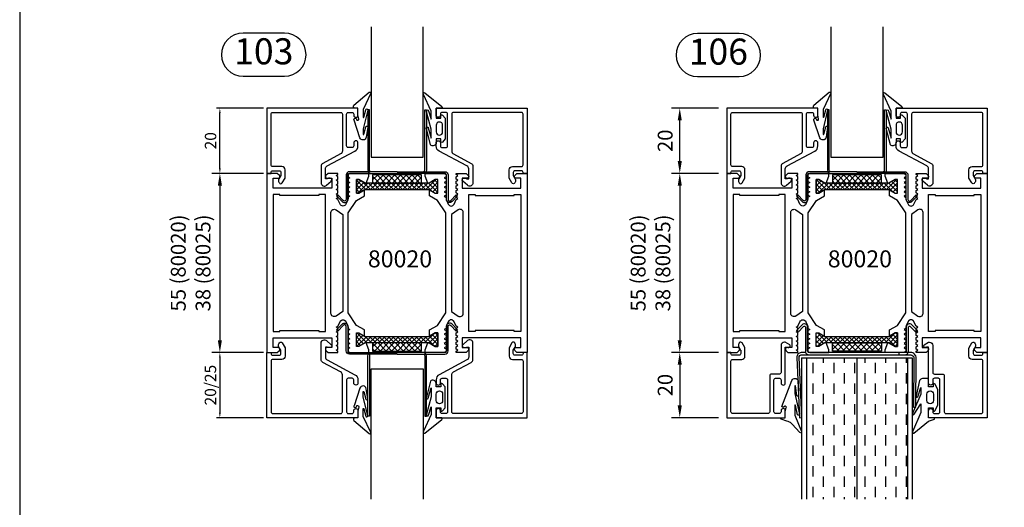
# Model space of a CAD drawing. Units: millimetres. Extents: x 0 to 2130, y -7740 to 3479.
# Drawn here: x 535 to 837, y 36 to 186 of the extents above; entities that cross this region are included whole.
import ezdxf
from ezdxf.enums import TextEntityAlignment as Align

# ---------------------------------------------------------------- set-up
doc = ezdxf.new("R2010")
doc.units = ezdxf.units.MM
doc.header["$LTSCALE"] = 2.5
for name, color, linetype in [('a4pursom1', 7, 'Continuous'), ('A4PURSOM2', 3, 'Continuous'), ('A8TXT', 7, 'Continuous'), ('MITOITUS', 2, 'Continuous'), ('MUOTOVIIVAT', 1, 'Continuous')]:
    doc.layers.add(name, color=color, linetype=linetype)
doc.styles.add('Arial', font='arial.ttf')
doc.styles.get("Standard").update_dxf_attribs({"font": 'arial.ttf'})
doc.dimstyles.new('Kansio 1_25', dxfattribs={"dimscale": 2.5, "dimtxt": 1.823, "dimasz": 1.5, "dimexe": 1, "dimexo": 1, "dimtad": 1, "dimtxsty": 'Standard', "dimcen": 2.5, "dimclrd": 2, "dimclre": 2, "dimclrt": 3, "dimadec": 0, "dimazin": 0, "dimtfac": 1, "dimtix": 1, "dimtmove": 0, "dimatfit": 0, "dimfxl": 1, "dimarcsym": 0})

# ---------------------------------------------------------------- blocks, each defined once
blk = doc.blocks.new('*D69')
at = {"layer": 'DEFPOINTS', "color": 0, "transparency": 16777216}
for p in [(610.89, 138.73), (596.47, 83.73), (610.89, 83.73)]:
    blk.add_point(p, dxfattribs=at)
at = {"layer": 'MITOITUS', "color": 2, "lineweight": -2, "transparency": 16777216}
for p, q in [((608.39, 138.73), (593.97, 138.73)), ((596.47, 134.98), (596.47, 87.48)), ((608.39, 83.73), (593.97, 83.73))]:
    blk.add_line(p, q, dxfattribs=at)
at = {"layer": 'MITOITUS', "color": 2, "transparency": 16777216}
for points in [[(595.85, 134.98), (597.1, 134.98), (596.47, 138.73)], [(595.85, 87.48), (597.1, 87.48), (596.47, 83.73)]]:
    blk.add_solid(points, dxfattribs=at)
at = {"layer": 'MITOITUS', "color": 3, "transparency": 16777216, "insert": (588.09, 111.23), "char_height": 4.558, "attachment_point": 5, "rotation": 90}
blk.add_mtext('55 (80020)\\P38 (80025)', dxfattribs=at)
blk = doc.blocks.new('pohja')
at = {"layer": 'MUOTOVIIVAT', "linetype": 'Continuous'}
blk.add_lwpolyline([(0, 594), (0, 0), (420, 0), (420, 594)], close=True, dxfattribs=at)
at = {"color": 1, "style": 'Arial'}
blk.add_attdef('PVM', (169.92, 560.85), '', height=4, dxfattribs=at)
at = {"layer": 'MUOTOVIIVAT', "style": 'Arial'}
for tag, p, height in [('LUOKKA', (304.29, 567.72), 8), ('SIVU', (363.92, 567.72), 10)]:
    blk.add_attdef(tag, p, '', height=height, dxfattribs=at)
blk = doc.blocks.new('*D145')
at = {"layer": 'DEFPOINTS', "color": 0, "transparency": 16777216}
for p in [(752.11, 138.73), (737.7, 83.73), (752.11, 83.73)]:
    blk.add_point(p, dxfattribs=at)
at = {"layer": 'MITOITUS', "color": 2, "lineweight": -2, "transparency": 16777216}
for p, q in [((749.61, 138.73), (735.2, 138.73)), ((737.7, 134.98), (737.7, 87.48)), ((749.61, 83.73), (735.2, 83.73))]:
    blk.add_line(p, q, dxfattribs=at)
at = {"layer": 'MITOITUS', "color": 2, "transparency": 16777216}
for points in [[(737.07, 134.98), (738.32, 134.98), (737.7, 138.73)], [(737.07, 87.48), (738.32, 87.48), (737.7, 83.73)]]:
    blk.add_solid(points, dxfattribs=at)
at = {"layer": 'MITOITUS', "color": 3, "transparency": 16777216, "insert": (729.31, 111.23), "char_height": 4.558, "attachment_point": 5, "rotation": 90}
blk.add_mtext('55 (80020)\\P38 (80025)', dxfattribs=at)
blk = doc.blocks.new('DETNROL')
at = {"color": 1}
blk.add_lwpolyline([(-6.38, -6.6), (6.38, -6.6, 1), (6.38, 6.6), (-6.38, 6.6, 1)], format="xyb", close=True, dxfattribs=at)
blk.add_attdef('NR', text='', height=8, dxfattribs=at).set_placement((0, 0), align=Align.MIDDLE)
blk = doc.blocks.new('*D335')
at = {"layer": 'a4pursom1', "color": 2, "lineweight": -2, "transparency": 16777216}
for p, q in [((609.89, 83.73), (595.47, 83.73)), ((596.47, 82.23), (596.47, 65.23)), ((609.89, 63.73), (595.47, 63.73))]:
    blk.add_line(p, q, dxfattribs=at)
at = {"layer": 'a4pursom1', "color": 2, "transparency": 16777216}
for points in [[(596.22, 82.23), (596.72, 82.23), (596.47, 83.73)], [(596.22, 65.23), (596.72, 65.23), (596.47, 63.73)]]:
    blk.add_solid(points, dxfattribs=at)
at = {"layer": 'DEFPOINTS', "color": 0, "transparency": 16777216}
for p in [(610.89, 83.73), (596.47, 63.73), (610.89, 63.73)]:
    blk.add_point(p, dxfattribs=at)
at = {"layer": 'a4pursom1', "color": 3, "transparency": 16777216, "insert": (594.04, 73.73), "char_height": 3.5, "attachment_point": 5, "rotation": 90}
blk.add_mtext('20/25', dxfattribs=at)
blk = doc.blocks.new('*D336')
at = {"layer": 'a4pursom1', "color": 2, "lineweight": -2, "transparency": 16777216}
for p, q in [((609.89, 158.73), (595.47, 158.73)), ((596.47, 140.23), (596.47, 157.23)), ((609.89, 138.73), (595.47, 138.73))]:
    blk.add_line(p, q, dxfattribs=at)
at = {"layer": 'a4pursom1', "color": 2, "transparency": 16777216}
for points in [[(596.22, 157.23), (596.72, 157.23), (596.47, 158.73)], [(596.22, 140.23), (596.72, 140.23), (596.47, 138.73)]]:
    blk.add_solid(points, dxfattribs=at)
at = {"layer": 'DEFPOINTS', "color": 0, "transparency": 16777216}
for p in [(596.47, 158.73), (610.89, 158.73), (610.89, 138.73)]:
    blk.add_point(p, dxfattribs=at)
at = {"layer": 'a4pursom1', "color": 3, "transparency": 16777216, "insert": (594.06, 148.73), "char_height": 3.5, "attachment_point": 5, "rotation": 90}
blk.add_mtext('20', dxfattribs=at)
blk = doc.blocks.new('*D370')
at = {"layer": 'DEFPOINTS', "color": 0, "transparency": 16777216}
for p in [(737.7, 158.73), (752.11, 158.73), (752.11, 138.73)]:
    blk.add_point(p, dxfattribs=at)
at = {"layer": 'MITOITUS', "color": 2, "lineweight": -2, "transparency": 16777216}
for p, q in [((749.61, 158.73), (735.2, 158.73)), ((737.7, 142.48), (737.7, 154.98)), ((749.61, 138.73), (735.2, 138.73))]:
    blk.add_line(p, q, dxfattribs=at)
at = {"layer": 'MITOITUS', "color": 2, "transparency": 16777216}
for points in [[(737.07, 154.98), (738.32, 154.98), (737.7, 158.73)], [(737.07, 142.48), (738.32, 142.48), (737.7, 138.73)]]:
    blk.add_solid(points, dxfattribs=at)
at = {"layer": 'MITOITUS', "color": 3, "transparency": 16777216, "insert": (733.81, 148.73), "char_height": 4.558, "attachment_point": 5, "rotation": 90}
blk.add_mtext('20', dxfattribs=at)
blk = doc.blocks.new('*D371')
at = {"layer": 'DEFPOINTS', "color": 0, "transparency": 16777216}
for p in [(752.11, 83.73), (737.7, 63.73), (752.11, 63.73)]:
    blk.add_point(p, dxfattribs=at)
at = {"layer": 'MITOITUS', "color": 2, "lineweight": -2, "transparency": 16777216}
for p, q in [((749.61, 83.73), (735.2, 83.73)), ((737.7, 79.98), (737.7, 67.48)), ((749.61, 63.73), (735.2, 63.73))]:
    blk.add_line(p, q, dxfattribs=at)
at = {"layer": 'MITOITUS', "color": 2, "transparency": 16777216}
for points in [[(737.07, 79.98), (738.32, 79.98), (737.7, 83.73)], [(737.07, 67.48), (738.32, 67.48), (737.7, 63.73)]]:
    blk.add_solid(points, dxfattribs=at)
at = {"layer": 'MITOITUS', "color": 3, "transparency": 16777216, "insert": (733.81, 73.73), "char_height": 4.558, "attachment_point": 5, "rotation": 90}
blk.add_mtext('20', dxfattribs=at)
blk = doc.blocks.new('px4x')
at = {"layer": 'A4PURSOM2'}
for points in [[(1.77, 0.51, -0.76755), (1.54, 0), (0, 0), (0, -3.05), (1.4, -3.05), (1.4, -2.3, -0.682854), (1.92, -2.1), (2.8, -3.05), (2.8, -9.44), (1.92, -10.39, -0.742976), (1.4, -10.15), (1.4, -9.44), (0, -9.44), (0, -10.54, -0.676593), (-1.72, -11.23), (-2.98, -6.26, -1.19528), (-2.4, -6.03), (-1.5, -9.21), (-1.5, -6.4), (-2.92, -1.12, -1.200139), (-2.3, -0.78), (-1.5, -3.34), (-1.5, -0.96), (-3.87, 4.18, -0.972921), (-3.43, 4.71)], [(1, -4.24), (1, -4.24, 0.414214), (0, -5.24), (0, -7.24, 0.414214), (1, -8.24), (1, -8.24, 0.414214), (2, -7.24), (2, -5.24, 0.414214)]]:
    blk.add_lwpolyline(points, format="xyb", close=True, dxfattribs=at)
blk = doc.blocks.new('px1x')
at = {"layer": 'A4PURSOM2'}
blk.add_lwpolyline([(3, -5.83), (2.54, -8.9, -0.787466), (0.6, -9.07), (-1.22, -3.65, -0.41681), (-1.02, -3.12), (-1.02, -3.12, -0.414214), (-0.49, -3.32), (-0.32, -3.7), (-0.08, -3.7, 0.462129), (0.22, -3.35), (0, -2), (0, 0), (-0.9, 0, -0.698271), (-1.23, 0.9), (3.48, 4.89, -0.738574), (3.96, 4.59), (1.61, -0.37), (1.61, -2.73, 0.878992), (1.81, -2.75), (2.4, -0.49, -0.998878), (3, -0.59), (1.61, -6.37), (1.61, -7.98, 0.878992), (1.81, -8.01), (2.4, -5.74, -0.998878), (3, -5.84)], format="xyb", dxfattribs=at)
blk = doc.blocks.new('liuska4')
at = {"layer": 'a4pursom1', "color": 2}
for points in [[(-0.5, 0), (-0.5, 14.65, -0.414214), (0.5, 15.65), (8, 15.65, 0.675026), (8.35, 16.51), (6.6, 18.19), (6.95, 18.55), (8.69, 16.87, -0.675026), (8, 15.15), (0.5, 15.15, 0.414214), (0, 14.65), (0, 0)], [(-0.5, 0), (-0.5, -14.65, 0.414214), (0.5, -15.65), (8, -15.65, -0.675026), (8.35, -16.51), (6.6, -18.19), (6.95, -18.55), (8.69, -16.87, 0.675026), (8, -15.15), (0.5, -15.15, -0.414214), (0, -14.65), (0, 0)]]:
    blk.add_lwpolyline(points, format="xyb", dxfattribs=at)
blk = doc.blocks.new('12829')
at = {"layer": 'a4pursom1'}
blk.add_lwpolyline([(8.4, -26.7, -0.414214), (7.9, -26.2), (7.9, -25, -0.414214), (8.4, -24.5), (18.2, -24.5, -0.414214), (18.7, -25), (18.7, -26.2, -0.414214), (18.2, -26.7), (17.85, -26.7, 0.414214), (17.2, -27.35, 0.414214), (17.85, -28), (20, -28), (20, 0), (0, 0), (0, -1.3), (0.3, -1.3, -0.414214), (0.8, -1.8), (0.8, -3.8, -0.414214), (0.3, -4.3), (-0.7, -4.3), (-1.7, -3.72, 0.268481), (-2.7, -3.72), (-2.95, -3.86, 0.576689), (-2.95, -4.73), (-1.45, -5.6), (1.1, -5.6, 0.414214), (2.1, -4.6), (2.1, -1.8, -0.414214), (2.6, -1.3), (18.2, -1.3, -0.414214), (18.7, -1.8), (18.7, -22.7, -0.414214), (18.2, -23.2), (6.84, -23.2, -0.277293), (5.96, -22.67), (3.06, -17.23, 0.277293), (2.18, -16.7), (-2.2, -16.7), (-2.9, -16.7, 0.645699), (-3.65, -18.36), (-2.38, -19.81, 0.691135), (-1.5, -19.48), (-1.5, -18.98, 0.236068), (-1.7, -18.58), (-1.7, -18), (1.4, -18, -0.277293), (2.28, -18.53), (6.81, -27.05, 0.277293), (8.4, -28), (9.35, -28, 0.414214), (10, -27.35), (10, -27.35, 0.414214), (9.35, -26.7)], format="xyb", close=True, dxfattribs=at)
blk = doc.blocks.new('PYRO2')
at = {"layer": 'A4PURSOM2'}
h = blk.add_hatch(dxfattribs=at)
h.set_pattern_fill('ANSI37', color=3, scale=10, angle=90, style=0)
h.set_pattern_definition([(135, (-475.914, 3949.4848), (-0.88388348, -0.88388348), []), (225, (-475.914, 3949.4848), (0.88388348, -0.88388348), [])])
h.paths.add_polyline_path([(0, 0), (0, -2.5), (15, -2.5), (15, 0)])
at = {"layer": 'A4PURSOM2', "color": 3}
blk.add_lwpolyline([(15, -2.5), (15, 0), (0, 0), (0, -2.5)], close=True, dxfattribs=at)
blk = doc.blocks.new('lasi15y')
at = {"color": 2}
for points in [[(32, -0.5, 0.414214), (31.5, -1), (31.5, -19.5), (31, -19.5), (31, -1, -0.414214), (32, 0)], [(48, -0.5, -0.414214), (48.5, -1), (48.5, -19.5), (49, -19.5), (49, -1, 0.414214), (48, 0)]]:
    blk.add_lwpolyline(points, format="xyb", dxfattribs=at)
at = {"layer": 'a4pursom1'}
blk.add_lwpolyline([(32, -45), (32, -5), (48, -5), (48, -45)], dxfattribs=at)
at = {"xscale": -1, "rotation": 90}
blk.add_blockref('12829', (0, 0), dxfattribs=at)
at = {"rotation": 270}
blk.add_blockref('12829', (80, 0), dxfattribs=at)
at = {"layer": 'a4pursom1', "color": 2, "extrusion": (0, 0, -1), "zscale": -1, "rotation": 90}
blk.add_blockref('liuska4', (-40, 0), dxfattribs=at)
at = {"layer": 'a4pursom1'}
blk.add_blockref('PYRO2', (32.5, 2.97), dxfattribs=at)
at = {"layer": 'a4pursom1', "extrusion": (0, 0, -1), "zscale": -1, "rotation": 180}
for name, p in [('px4x', (-52, -20)), ('px1x', (-28, -20))]:
    blk.add_blockref(name, p, dxfattribs=at)
blk = doc.blocks.new('lasi15a')
for points in [[(32, 0.5, -0.414214), (31.5, 1), (31.5, 19.5), (31, 19.5), (31, 1, 0.414214), (32, 0)], [(48, 0.5, 0.414214), (48.5, 1), (48.5, 19.5), (49, 19.5), (49, 1, -0.414214), (48, 0)]]:
    blk.add_lwpolyline(points, format="xyb")
at = {"layer": 'a4pursom1'}
blk.add_lwpolyline([(32, 45), (32, 5), (48, 5), (48, 45)], dxfattribs=at)
at = {"rotation": 90}
blk.add_blockref('12829', (0, 0), dxfattribs=at)
at = {"xscale": -1, "rotation": 270}
blk.add_blockref('12829', (80, 0), dxfattribs=at)
at = {"layer": 'a4pursom1'}
for name, p in [('px1x', (28, 20)), ('px4x', (52, 20)), ('PYRO2', (32.5, -0.47))]:
    blk.add_blockref(name, p, dxfattribs=at)
at = {"layer": 'a4pursom1', "color": 2, "rotation": 270}
blk.add_blockref('liuska4', (40, 0), dxfattribs=at)
blk = doc.blocks.new('80020')
at = {"layer": 'a4pursom1'}
h = blk.add_hatch(dxfattribs=at)
h.set_pattern_fill('_USER', color=256, angle=225, style=0, double=1, pattern_type=0)
h.set_pattern_definition([(225, (-594.0637, 531.7858), (0.7071068, -0.7071068), []), (315, (-594.0637, 531.7858), (0.7071068, 0.7071068), [])])
h.paths.add_polyline_path([(2.97, 30.17), (2.97, 49.83), (1.87, 51.73), (1.87, 52.5), (6.07, 52.5), (6.07, 51.73), (4.97, 49.83), (4.97, 30.17), (6.07, 28.27), (6.07, 27.5), (1.87, 27.5), (1.87, 28.27)])
h = blk.add_hatch(dxfattribs=at)
h.set_pattern_fill('_USER', color=256, angle=45, style=0, double=1, pattern_type=0)
h.set_pattern_definition([(315, (649.0637, 531.7858), (-0.7071068, -0.7071068), []), (225, (649.0637, 531.7858), (-0.7071068, 0.7071068), [])])
h.paths.add_polyline_path([(52.03, 30.17), (52.03, 49.83), (53.13, 51.73), (53.13, 52.5), (48.93, 52.5), (48.93, 51.73), (50.03, 49.83), (50.03, 30.17), (48.93, 28.27), (48.93, 27.5), (53.13, 27.5), (53.13, 28.27)])
for points in [[(46.68, 52.41), (42.86, 55), (12.14, 55), (8.32, 52.41), (6.93, 50), (5.07, 50), (6.07, 51.73), (6.07, 52.5), (1.87, 52.5), (1.87, 51.73), (2.97, 49.83), (2.97, 49.44), (0.85, 48.67), (0, 48.67), (0, 54.5), (0.32, 55.05), (1.09, 55.05), (1.41, 54.5), (1.73, 55.05), (2.5, 55.05), (2.82, 54.5), (3.14, 55.05), (3.91, 55.05), (4.23, 54.5), (4.55, 55.05), (5.32, 55.05), (5.64, 54.5), (5.96, 55.05), (6.73, 55.05), (7.05, 54.5), (7.37, 55.05), (7.85, 55.05, 0.109518), (8.27, 55.14), (9.45, 55.69, 0.63707), (9.45, 57.51), (8.07, 58.15), (7.76, 58.7), (7.44, 58.15), (6.66, 58.15), (6.35, 58.7), (6.03, 58.15), (5.25, 58.15), (4.94, 58.7), (4.62, 58.15), (3.84, 58.15), (3.53, 58.7), (3.21, 58.15), (2.43, 58.15), (2.12, 58.7), (1.8, 58.15), (1.02, 58.15), (0.71, 58.7), (0.39, 58.15), (0, 58.15), (0, 61.21), (0.65, 61.86, -0.668179), (1.5, 61.5), (1.5, 60), (4.5, 60), (4.5, 78), (1.5, 78), (1.5, 76.51, -0.668179), (0.65, 76.15), (0, 76.8), (0, 80), (55, 80), (55, 76.79), (54.35, 76.15, -0.668179), (53.5, 76.5), (53.5, 78), (50.5, 78), (50.5, 60), (53.5, 60), (53.5, 61.5, -0.668179), (54.35, 61.85), (55, 61.21), (55, 58.15), (54.61, 58.15), (54.29, 58.7), (53.98, 58.15), (53.2, 58.15), (52.88, 58.7), (52.57, 58.15), (51.79, 58.15), (51.47, 58.7), (51.16, 58.15), (50.38, 58.15), (50.06, 58.7), (49.75, 58.15), (48.97, 58.15), (48.65, 58.7), (48.34, 58.15), (47.56, 58.15), (47.24, 58.7), (46.93, 58.15), (45.55, 57.51, 0.63707), (45.55, 55.69), (46.73, 55.14, 0.109518), (47.15, 55.05), (47.63, 55.05), (47.95, 54.5), (48.27, 55.05), (49.04, 55.05), (49.36, 54.5), (49.68, 55.05), (50.45, 55.05), (50.77, 54.5), (51.09, 55.05), (51.86, 55.05), (52.18, 54.5), (52.5, 55.05), (53.27, 55.05), (53.59, 54.5), (53.91, 55.05), (54.68, 55.05), (55, 54.5), (55, 48.67), (54.15, 48.67), (52.03, 49.44), (52.03, 49.83), (53.13, 51.73), (53.13, 52.5), (48.93, 52.5), (48.93, 51.73), (49.93, 50), (48.07, 50)], [(42.97, 60.3), (12.03, 60.3, 0.605489), (11.2, 58.73), (12.61, 56.7), (42.39, 56.7), (43.8, 58.73, 0.605489)], [(46.68, 27.59), (42.86, 25), (12.14, 25), (8.32, 27.59), (6.93, 30), (5.07, 30), (6.07, 28.27), (6.07, 27.5), (1.87, 27.5), (1.87, 28.27), (2.97, 30.17), (2.97, 30.56), (0.85, 31.33), (0, 31.33), (0, 25.5), (0.32, 24.95), (1.09, 24.95), (1.41, 25.5), (1.73, 24.95), (2.5, 24.95), (2.82, 25.5), (3.14, 24.95), (3.91, 24.95), (4.23, 25.5), (4.55, 24.95), (5.32, 24.95), (5.64, 25.5), (5.96, 24.95), (6.73, 24.95), (7.05, 25.5), (7.37, 24.95), (7.85, 24.95, -0.109518), (8.27, 24.86), (9.45, 24.31, -0.63707), (9.45, 22.49), (8.07, 21.85), (7.76, 21.3), (7.44, 21.85), (6.66, 21.85), (6.35, 21.3), (6.03, 21.85), (5.25, 21.85), (4.94, 21.3), (4.62, 21.85), (3.84, 21.85), (3.53, 21.3), (3.21, 21.85), (2.43, 21.85), (2.12, 21.3), (1.8, 21.85), (1.02, 21.85), (0.71, 21.3), (0.39, 21.85), (0, 21.85), (0, 18.79), (0.65, 18.14, 0.668179), (1.5, 18.5), (1.5, 20), (4.5, 20), (4.5, 2), (1.5, 2), (1.5, 3.49, 0.668179), (0.65, 3.85), (0, 3.2), (0, 0), (55, 0), (55, 3.21), (54.35, 3.85, 0.668179), (53.5, 3.5), (53.5, 2), (50.5, 2), (50.5, 20), (53.5, 20), (53.5, 18.5, 0.668179), (54.35, 18.15), (55, 18.79), (55, 21.85), (54.61, 21.85), (54.29, 21.3), (53.98, 21.85), (53.2, 21.85), (52.88, 21.3), (52.57, 21.85), (51.79, 21.85), (51.47, 21.3), (51.16, 21.85), (50.38, 21.85), (50.06, 21.3), (49.75, 21.85), (48.97, 21.85), (48.65, 21.3), (48.34, 21.85), (47.56, 21.85), (47.24, 21.3), (46.93, 21.85), (45.55, 22.49, -0.63707), (45.55, 24.31), (46.73, 24.86, -0.109518), (47.15, 24.95), (47.63, 24.95), (47.95, 25.5), (48.27, 24.95), (49.04, 24.95), (49.36, 25.5), (49.68, 24.95), (50.45, 24.95), (50.77, 25.5), (51.09, 24.95), (51.86, 24.95), (52.18, 25.5), (52.5, 24.95), (53.27, 24.95), (53.59, 25.5), (53.91, 24.95), (54.68, 24.95), (55, 25.5), (55, 31.33), (54.15, 31.33), (52.03, 30.56), (52.03, 30.17), (53.13, 28.27), (53.13, 27.5), (48.93, 27.5), (48.93, 28.27), (49.93, 30), (48.07, 30)], [(42.97, 19.7), (12.03, 19.7, -0.605489), (11.2, 21.27), (12.61, 23.3), (42.39, 23.3), (43.8, 21.27, -0.605489)]]:
    blk.add_lwpolyline(points, format="xyb", close=True, dxfattribs=at)
for points in [[(6.5, 64), (6.75, 64), (6.75, 76), (6.5, 76), (6.5, 78), (48.5, 78), (48.5, 76), (48.25, 76), (48.25, 64), (48.5, 64), (48.5, 62), (6.5, 62)], [(2.97, 30.17), (2.97, 49.83), (1.87, 51.73), (1.87, 52.5), (6.07, 52.5), (6.07, 51.73), (4.97, 49.83), (4.97, 30.17), (6.07, 28.27), (6.07, 27.5), (1.87, 27.5), (1.87, 28.27)], [(52.03, 30.17), (52.03, 49.83), (53.13, 51.73), (53.13, 52.5), (48.93, 52.5), (48.93, 51.73), (50.03, 49.83), (50.03, 30.17), (48.93, 28.27), (48.93, 27.5), (53.13, 27.5), (53.13, 28.27)], [(6.5, 16), (6.75, 16), (6.75, 4), (6.5, 4), (6.5, 2), (48.5, 2), (48.5, 4), (48.25, 4), (48.25, 16), (48.5, 16), (48.5, 18), (6.5, 18)]]:
    blk.add_lwpolyline(points, close=True, dxfattribs=at)
blk = doc.blocks.new('103')
at = {"layer": 'a4pursom1', "color": 2}
for name, p in [('lasi15a', (0, 75)), ('lasi15y', (0, 20))]:
    blk.add_blockref(name, p, dxfattribs=at)
at = {"layer": 'a4pursom1', "color": 2, "xscale": -1, "rotation": 90}
blk.add_blockref('80020', (80, 75), dxfattribs=at)
at = {"layer": 'A8TXT', "color": 3}
blk.add_text('80020', height=5.21, dxfattribs=at).set_placement((40.9, 48.08), align=Align.MIDDLE)
blk = doc.blocks.new('90_23')
at = {"layer": 'a4pursom1', "color": 2}
blk.add_line((53, 0.72), (53, 0), dxfattribs=at)
for points in [[(24.26, 0), (22.83, 0, -0.414214), (21.56, 1.52), (22.36, 20), (23.06, 19.94), (22.26, 1.46, 0.414214), (22.9, 0.7), (25.35, 0.7)], [(53, 0.7), (56.5, 0.7, 0.414214), (57.49, 1.71), (57.41, 16.76), (58.11, 16.76), (58.19, 1.71, -0.414214), (56.5, 0), (53, 0)], [(40, 0), (25.35, 0, 0.414214), (24.85, -0.5), (24.85, -7.8, -0.675026), (23.13, -8.49), (21.45, -6.75), (21.95, -6.26), (23.63, -8.01, 0.675026), (24.15, -7.8), (24.15, -0.5, -0.414214), (25.35, 0.7), (40, 0.7), (54.65, 0.7, -0.414214), (55.85, -0.5), (55.85, -7.8, 0.675026), (56.37, -8.01), (58.05, -6.26), (58.55, -6.75), (56.87, -8.49, -0.675026), (55.15, -7.8), (55.15, -0.5, 0.414214), (54.65, 0), (40, 0)]]:
    blk.add_lwpolyline(points, format="xyb", dxfattribs=at)
blk = doc.blocks.new('4069')
at = {"layer": 'a4pursom1'}
blk.add_lwpolyline([(6.1, -16.7, 0.414214), (6.6, -16.2), (6.6, -13.7, -0.414214), (7.1, -13.2), (18.2, -13.2, 0.414214), (18.7, -12.7), (18.7, -1.8, 0.414214), (18.2, -1.3), (2.6, -1.3, 0.414214), (2.1, -1.8), (2.1, -4.6, -0.414214), (1.1, -5.6), (-1.37, -5.6, -0.132157), (-1.52, -5.56), (-2.95, -4.73, -0.267417), (-3.2, -4.3), (-3.2, -4.3, -0.267949), (-2.95, -3.86), (-2.7, -3.72, -0.268481), (-1.7, -3.72), (-0.77, -4.26, 0.132157), (-0.62, -4.3), (0.3, -4.3, 0.414214), (0.8, -3.8), (0.8, -1.8, 0.414214), (0.3, -1.3), (0, -1.3), (0, 0), (20, 0), (20, -18), (17.85, -18, -0.414214), (17.2, -17.35, -0.414214), (17.85, -16.7), (18.2, -16.7, 0.414214), (18.7, -16.2), (18.7, -15, 0.414214), (18.2, -14.5), (8.4, -14.5, 0.414214), (7.9, -15), (7.9, -16.2, 0.414214), (8.4, -16.7), (9.35, -16.7, -0.414214), (10, -17.35), (10, -17.35, -0.414214), (9.35, -18), (-1.7, -18), (-1.7, -18.6, -1.07627), (-2.36, -19.35), (-3.2, -18), (-3.2, -17.7, -0.414214), (-2.2, -16.7)], format="xyb", close=True, dxfattribs=at)
blk = doc.blocks.new('umpi34a')
at = {"layer": 'a4pursom1'}
h = blk.add_hatch(dxfattribs=at)
h.set_pattern_fill('DASH', color=2, angle=90, style=0)
h.set_pattern_definition([(90, (-1085.1117, -90.1466), (-3.175, 3.175), [3.175, -3.175])])
h.paths.add_polyline_path([(55.5, 45), (40, 45), (40, 1.65), (55.5, 1.65)])
h.paths.add_polyline_path([(40, 45), (24.5, 45), (24.5, 1.65), (40, 1.65)])
at = {"layer": 'a4pursom1', "color": 4}
for p, q in [((23, 1.65), (23, 45)), ((57, 1.65), (57, 45))]:
    blk.add_line(p, q, dxfattribs=at)
at = {"layer": 'a4pursom1', "color": 2}
for p, q in [((24.5, 1.65), (24.5, 45)), ((40, 1.65), (40, 45)), ((55.5, 1.65), (55.5, 45)), ((23, 1.65), (57, 1.65))]:
    blk.add_line(p, q, dxfattribs=at)
at = {"layer": 'A4PURSOM2'}
blk.add_lwpolyline([(22.32, 18.89), (22.32, 18.89, 0.911367), (21.76, 19.09), (21.09, 16.14, -0.806741), (20.9, 16.19), (20.9, 17.94), (20.9, 19.19), (22.98, 24.22, 0.837434), (22.48, 24.54), (20.15, 22, -0.126798), (18.89, 21.19), (18.48, 21.05), (16.72, 20.5, 0.7396), (16.96, 20), (18, 20), (18, 18), (18.31, 16.86, -0.417428), (18.09, 16.49), (18, 16.47), (17.43, 16.78, 0.352546), (17.05, 16.72), (16.93, 16.57), (20.03, 8.55, 0.733626), (21.93, 8.68), (22.07, 13, 0.911367), (21.51, 13.2), (21.09, 10.25, -0.806741), (20.9, 10.29), (20.9, 12.48, -0.054911), (20.91, 12.55), (22.32, 18.9)], format="xyb", dxfattribs=at)
for points in [[(59.24, 8.6), (58.15, 13.28, -0.926212), (58.68, 13.56), (59.6, 10.74), (59.6, 12.74), (57.02, 18.66, -0.926212), (57.55, 18.94), (59.6, 15.7), (59.6, 18.45), (57.02, 24.37, -0.786602), (57.49, 24.72), (62.02, 21.02), (63.8, 20.46), (63.8, 20), (62, 20), (62, 16.95), (63.4, 16.95), (63.4, 17.7, -0.802665), (63.97, 17.83), (64.8, 16.05), (64.8, 12.05), (64.8, 11.45), (63.99, 9.71, -0.802658), (63.4, 9.85), (63.4, 10.55), (62, 10.55), (62, 8.3, -0.414214), (61.7, 8), (60.16, 8, -0.298425)], [(62.46, 15.75), (62.46, 15.75, 0.414214), (61.46, 14.75), (61.46, 12.75, 0.414214), (62.46, 11.75), (62.46, 11.75, 0.414214), (63.46, 12.75), (63.46, 14.75, 0.414214)]]:
    blk.add_lwpolyline(points, format="xyb", close=True, dxfattribs=at)
at = {"rotation": 90}
blk.add_blockref('4069', (0, 0), dxfattribs=at)
at = {"xscale": -1, "rotation": 270}
blk.add_blockref('4069', (80, 0), dxfattribs=at)
at = {"layer": 'a4pursom1'}
for name, p in [('90_23', (0, 0)), ('PYRO2', (32.5, -0.47))]:
    blk.add_blockref(name, p, dxfattribs=at)
blk = doc.blocks.new('106')
at = {"layer": 'a4pursom1', "color": 2}
blk.add_blockref('lasi15a', (0, -20), dxfattribs=at)
at = {"layer": 'a4pursom1', "color": 2, "xscale": -1, "rotation": 90}
blk.add_blockref('80020', (80, -20), dxfattribs=at)
at = {"layer": 'a4pursom1', "xscale": -1, "rotation": 180}
blk.add_blockref('umpi34a', (0, -75), dxfattribs=at)
at = {"layer": 'A8TXT', "color": 3}
blk.add_text('80020', height=5.21, dxfattribs=at).set_placement((40.9, -46.92), align=Align.MIDDLE)

msp = doc.modelspace()

# ---------------------------------------------------------------- block references
at = {"xscale": 1.25, "yscale": 1.25, "zscale": 1.25}
msp.add_blockref('pohja', (535, -125.089), dxfattribs=at)
at = {"layer": 'a4pursom1'}
for p, values in [((609.959, 175.158), {'NR': '103'}), ((749.539, 175.057), {'NR': '106'})]:
    msp.add_blockref('DETNROL', p, dxfattribs=at).add_auto_attribs(values)
for name, p in [('103', (610.887, 63.734)), ('106', (752.111, 158.734))]:
    msp.add_blockref(name, p, dxfattribs=at)

# ---------------------------------------------------------------- dimensions: what is measured, and where the dimension line sits
dim = msp.add_linear_dim(base=(596.474, 158.734), p1=(610.887, 138.734), p2=(610.887, 158.734), angle=90, dimstyle='Kansio 1_25', override={"dimscale": 1, "dimtxt": 3.5, "dimtmove": 1}, dxfattribs=at)
dim.commit()
dim.dimension.update_dxf_attribs({"geometry": '*D336', "text_midpoint": (594.062, 148.734)})
dim = msp.add_linear_dim(base=(596.474, 63.734), p1=(610.887, 83.734), p2=(610.887, 63.734), angle=90, text='<>/25', dimstyle='Kansio 1_25', override={"dimscale": 1, "dimtxt": 3.5, "dimtmove": 1}, dxfattribs=at)
dim.commit()
dim.dimension.update_dxf_attribs({"geometry": '*D335', "text_midpoint": (594.039, 73.734)})
at = {"layer": 'MITOITUS', "color": 2}
for base, p1, p2, picture, middle in [((737.697, 158.734), (752.111, 138.734), (752.111, 158.734), '*D370', (733.808, 148.734)), ((737.697, 63.734), (752.111, 83.734), (752.111, 63.734), '*D371', (733.808, 73.734))]:
    dim = msp.add_linear_dim(base=base, p1=p1, p2=p2, angle=90, dimstyle='Kansio 1_25', dxfattribs=at)
    dim.commit()
    dim.dimension.update_dxf_attribs({"geometry": picture, "text_midpoint": middle})
for base, p1, p2, picture, middle in [((596.474, 83.734), (610.887, 138.734), (610.887, 83.734), '*D69', (588.087, 111.234)), ((737.697, 83.734), (752.111, 138.734), (752.111, 83.734), '*D145', (729.31, 111.234))]:
    dim = msp.add_linear_dim(base=base, p1=p1, p2=p2, angle=90, text='<> (80020)\\P38 (80025)', dimstyle='Kansio 1_25', dxfattribs=at)
    dim.commit()
    dim.dimension.update_dxf_attribs({"geometry": picture, "text_midpoint": middle})

doc.saveas('drawing.dxf')
